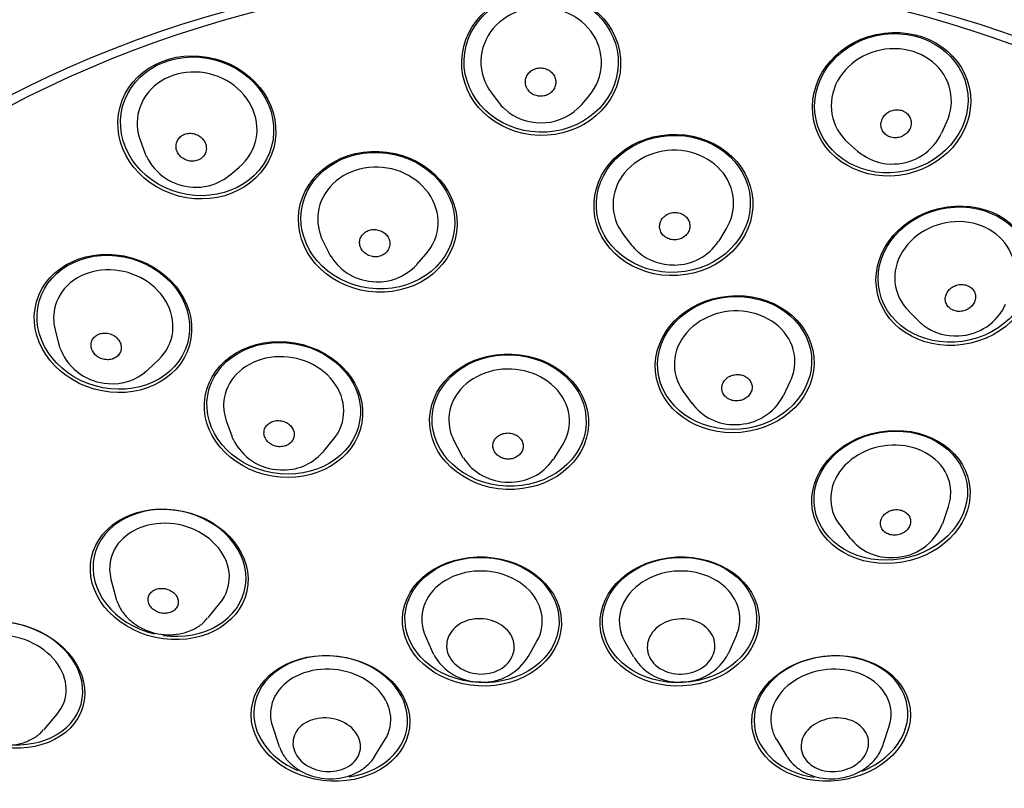
# Model space of a CAD drawing. Units: millimetres. Extents: x -18 to 377, y -18 to 514.
# Drawn here: x 90 to 119, y 464 to 487 of the extents above; entities that cross this region are included whole.
import ezdxf

# ---------------------------------------------------------------- set-up
doc = ezdxf.new("R2010")
doc.units = ezdxf.units.MM
for name, color, linetype in [('$DDT_AUDIT_GENERATED_(129)', 7, 'Continuous'), ('$DDT_AUDIT_GENERATED_(33C)', 7, 'Continuous'), ('11669BI_STRAHLBI', 7, 'Continuous'), ('Default', 7, 'Continuous')]:
    doc.layers.add(name, color=color, linetype=linetype)

# ---------------------------------------------------------------- blocks, each defined once
blk = doc.blocks.new('SE')
at = {"layer": '$DDT_AUDIT_GENERATED_(129)', "color": 7, "linetype": 'Continuous'}
for points, knots in [([(62.881, 468.776), (62.883, 469.056), (62.89, 469.748), (62.965, 471.004), (63.133, 472.446), (63.385, 473.894), (63.719, 475.328), (64.135, 476.751), (64.631, 478.159), (65.208, 479.549), (65.864, 480.918), (66.598, 482.265), (67.408, 483.585), (68.293, 484.878), (69.251, 486.14), (70.28, 487.369), (71.378, 488.563), (72.544, 489.719), (73.774, 490.836), (75.068, 491.911), (76.421, 492.942), (77.832, 493.927), (79.299, 494.864), (80.817, 495.752), (82.385, 496.589), (83.999, 497.373), (85.657, 498.103), (87.355, 498.777), (89.089, 499.395), (90.858, 499.954), (92.657, 500.454), (94.482, 500.894), (96.331, 501.273), (98.201, 501.59), (100.086, 501.845), (101.984, 502.037), (103.892, 502.167), (105.805, 502.232), (107.72, 502.235), (109.633, 502.173), (111.541, 502.049), (113.44, 501.861), (115.327, 501.61), (117.197, 501.298), (119.048, 500.923), (120.875, 500.487), (122.676, 499.992), (124.447, 499.437), (126.184, 498.824), (127.884, 498.154), (129.545, 497.428), (131.162, 496.648), (132.733, 495.815), (134.255, 494.93), (135.725, 493.997), (137.141, 493.015), (138.497, 491.988), (139.798, 490.915), (141.02, 489.809), (141.935, 488.922), (142.366, 488.454), (142.468, 488.343)], [0, 0, 0, 0, 0.009085, 0.026418, 0.043752, 0.061085, 0.078417, 0.095747, 0.113075, 0.130401, 0.147725, 0.165046, 0.182365, 0.199682, 0.216997, 0.234309, 0.25162, 0.268929, 0.286236, 0.303543, 0.320848, 0.338153, 0.355457, 0.37276, 0.390063, 0.407366, 0.424668, 0.44197, 0.459273, 0.476575, 0.493877, 0.511179, 0.528481, 0.545783, 0.563085, 0.580388, 0.59769, 0.614992, 0.632294, 0.649597, 0.666899, 0.684201, 0.701503, 0.718805, 0.736106, 0.753408, 0.77071, 0.788011, 0.805312, 0.822613, 0.839915, 0.857216, 0.874517, 0.891818, 0.90912, 0.926422, 0.943724, 0.961027, 0.978331, 0.995636, 1, 1, 1, 1]), ([(60.562, 480.011), (60.542, 479.95), (60.359, 479.425), (60.058, 478.316), (59.702, 476.797), (59.432, 475.249), (59.244, 473.7), (59.14, 472.146), (59.12, 470.59), (59.183, 469.036), (59.329, 467.485), (59.559, 465.941), (59.871, 464.406), (60.265, 462.882), (60.74, 461.373), (61.297, 459.88), (61.933, 458.407), (62.648, 456.955), (63.441, 455.527), (64.311, 454.126), (65.256, 452.755), (66.274, 451.415), (67.364, 450.11), (68.525, 448.841), (69.753, 447.611), (71.046, 446.423), (72.404, 445.278), (73.821, 444.178), (75.298, 443.126), (76.83, 442.123), (78.414, 441.172), (80.049, 440.273), (81.731, 439.428), (83.456, 438.639), (85.223, 437.907), (87.028, 437.234), (88.866, 436.62), (90.739, 436.065), (92.625, 435.579), (94.23, 435.212), (95.107, 435.051), (95.423, 434.992)], [0, 0, 0, 0, 0.002891, 0.029334, 0.055739, 0.082109, 0.108451, 0.134771, 0.161077, 0.187375, 0.213673, 0.239976, 0.266294, 0.292633, 0.319, 0.345399, 0.371836, 0.398313, 0.424832, 0.451394, 0.477998, 0.504644, 0.531328, 0.55805, 0.584804, 0.611589, 0.6384, 0.665235, 0.692089, 0.718959, 0.745842, 0.772737, 0.799639, 0.826549, 0.853462, 0.880379, 0.907298, 0.934218, 0.961138, 0.988059, 1, 1, 1, 1]), ([(118.274, 434.992), (118.307, 434.998), (118.953, 435.111), (120.314, 435.411), (122.206, 435.871), (124.093, 436.404), (125.944, 436.995), (127.763, 437.647), (129.546, 438.357), (131.29, 439.126), (132.99, 439.951), (134.645, 440.831), (136.252, 441.765), (137.807, 442.751), (139.307, 443.787), (140.75, 444.873), (142.133, 446.005), (143.454, 447.181), (144.71, 448.401), (145.899, 449.661), (147.018, 450.959), (148.066, 452.292), (149.04, 453.659), (149.94, 455.057), (150.762, 456.482), (151.506, 457.933), (152.171, 459.406), (152.755, 460.899), (153.258, 462.41), (153.679, 463.934), (154.017, 465.47), (154.272, 467.015), (154.444, 468.566), (154.532, 470.121), (154.537, 471.677), (154.458, 473.231), (154.296, 474.779), (154.051, 476.325), (153.724, 477.847), (153.391, 479.119), (153.166, 479.795), (153.085, 480.038)], [0, 0, 0, 0, 0.001256, 0.028185, 0.055117, 0.082051, 0.108988, 0.135926, 0.162866, 0.189806, 0.216745, 0.243682, 0.270615, 0.297542, 0.324461, 0.351369, 0.378263, 0.40514, 0.431996, 0.458828, 0.48563, 0.512401, 0.539136, 0.565831, 0.592485, 0.619095, 0.64566, 0.67218, 0.698656, 0.72509, 0.751487, 0.777851, 0.804187, 0.830502, 0.856804, 0.883101, 0.909398, 0.935703, 0.962023, 0.988366, 1, 1, 1, 1])]:
    blk.add_open_spline(points, degree=3, knots=knots, dxfattribs=at)
at = {"layer": '$DDT_AUDIT_GENERATED_(33C)', "color": 7, "linetype": 'Continuous'}
for p, q in [((104.165, 484.445), (104.367, 484.177)), ((106.862, 484.105), (107.079, 484.362)), ((117.607, 483.254), (117.755, 483.588)), ((93.69, 483.012), (93.822, 482.655)), ((114.819, 482.948), (115.092, 482.706)), ((96.344, 481.986), (96.635, 482.231)), ((110.977, 480.062), (111.178, 480.398)), ((108.107, 480.212), (108.348, 479.902)), ((99.133, 480.036), (99.31, 479.675)), ((101.943, 479.328), (102.208, 479.631)), ((116.615, 477.938), (116.921, 477.632)), ((91.144, 477.375), (91.259, 476.931)), ((93.909, 476.177), (94.239, 476.494)), ((112.887, 475.421), (113.081, 475.829)), ((109.888, 475.537), (110.153, 475.171)), ((96.253, 474.658), (96.413, 474.211)), ((99.153, 473.74), (99.452, 474.108)), ((103.047, 474.069), (103.262, 473.651)), ((106.034, 473.537), (106.283, 473.936)), ((117.647, 471.626), (117.805, 472.107)), ((114.558, 471.553), (114.867, 471.152)), ((92.81, 469.939), (92.942, 469.416)), ((95.735, 468.81), (96.072, 469.231)), ((102.187, 468.254), (102.402, 467.758)), ((105.259, 467.612), (105.523, 468.084)), ((108.139, 468.084), (108.404, 467.612)), ((111.26, 467.758), (111.475, 468.254)), ((90.823, 465.461), (91.205, 465.91)), ((97.628, 465.549), (97.806, 464.998)), ((115.857, 464.998), (116.034, 465.549)), ((100.68, 464.645), (100.986, 465.137)), ((112.677, 465.137), (112.982, 464.645))]:
    blk.add_line(p, q, dxfattribs=at)
for centre, radius, start, end in [((105.63, 485.138), 1.584, 228.1197, 270.25), ((105.669, 485.091), 1.537, 268.8102, 313.9448), ((116.152, 483.914), 1.589, 271.5516, 335.0982), ((95.316, 483.223), 1.589, 204.7666, 267.9992), ((116.104, 483.789), 1.467, 234.4847, 273.5644), ((95.352, 483.195), 1.563, 266.6517, 300.5067), ((109.633, 480.869), 1.559, 269.6028, 326.5464), ((100.735, 480.407), 1.597, 211.7569, 269.1422), ((109.588, 480.915), 1.604, 229.2777, 271.2087), ((100.777, 480.371), 1.562, 267.5795, 314.1457), ((118.05, 478.797), 1.601, 272.137, 335.7243), ((118.004, 478.745), 1.552, 232.1472, 273.9041), ((92.815, 477.395), 1.625, 202.4083, 266.9663), ((92.866, 477.275), 1.509, 264.7728, 311.8364), ((111.468, 476.127), 1.577, 270.0936, 333.2937), ((111.402, 476.098), 1.549, 215.3329, 272.5521), ((97.902, 474.792), 1.594, 205.27, 268.7272), ((97.975, 474.713), 1.518, 265.9398, 318.8831), ((104.653, 474.411), 1.579, 212.8598, 270.5847), ((104.728, 474.374), 1.543, 267.8016, 325.6063), ((116.152, 472.164), 1.579, 271.1174, 338.7432), ((116.064, 472.104), 1.523, 217.3714, 274.4958), ((103.822, 468.435), 1.568, 208.3192, 270.995), ((103.928, 468.41), 1.545, 267.1026, 329.8865), ((109.729, 468.396), 1.531, 211.604, 273.1266), ((109.837, 468.436), 1.569, 269.1295, 332.5988)]:
    blk.add_arc(centre, radius, start, end, dxfattribs=at)
for centre, major_axis, ratio, start_param, end_param in [((105.649, 485.364), (-1.799, 0.052), 0.909665, 2.514429, 6.283185), ((116.097, 484.138), (1.759, 0.383), 0.899195, 0, 3.724741), ((105.649, 485.364), (-1.799, 0.052), 0.909665, 0, 0.627163), ((95.382, 483.449), (-1.74, 0.461), 0.893305, 2.579967, 6.283185), ((116.097, 484.138), (1.759, 0.383), 0.899195, 5.700037, 6.283185), ((105.638, 484.963), (-1.541, 0.044), 0.909665, 0.627163, 0.825605), ((105.638, 484.963), (-1.541, 0.044), 0.909665, 2.397033, 2.514429), ((95.382, 483.449), (-1.74, 0.461), 0.893305, 0, 0.561625), ((109.592, 481.134), (1.797, 0.109), 0.888657, 0, 3.687569), ((95.271, 483.03), (-1.49, 0.395), 0.893305, 0.561625, 0.634327), ((116.187, 483.726), (1.506, 0.328), 0.899195, 3.724741, 3.855432), ((100.776, 480.635), (-1.785, 0.235), 0.884391, 2.609069, 6.283185), ((95.271, 483.03), (-1.49, 0.395), 0.893305, 2.418413, 2.579967), ((109.592, 481.134), (1.797, 0.109), 0.888657, 5.737209, 6.283185), ((100.776, 480.635), (-1.785, 0.235), 0.884391, 0, 0.532524), ((117.989, 479.024), (1.753, 0.411), 0.870629, 0, 3.635664), ((109.619, 480.692), (1.538, 0.093), 0.888657, 3.687569, 3.875463), ((109.619, 480.692), (1.538, 0.093), 0.888657, -0.590565, -0.545976), ((100.717, 480.188), (-1.528, 0.201), 0.884391, 0.532524, 0.618686), ((100.717, 480.188), (-1.528, 0.201), 0.884391, 2.535346, 2.609069), ((92.881, 477.601), (-1.731, 0.493), 0.858481, 2.676468, 6.283185), ((92.881, 477.601), (-1.731, 0.493), 0.858481, 0, 0.465125), ((111.421, 476.386), (1.793, 0.164), 0.86159, 0, 3.613748), ((118.097, 478.561), (1.501, 0.352), 0.870629, 3.635664, 3.751109), ((92.746, 477.125), (-1.482, 0.422), 0.858481, 0.465125, 0.57611), ((97.965, 475.035), (-1.774, 0.305), 0.850055, 2.694378, 6.283185), ((104.692, 474.671), (-1.798, 0.074), 0.852217, 2.689932, 6.283185), ((111.421, 476.386), (1.793, 0.164), 0.86159, 5.811029, 6.283185), ((92.746, 477.125), (-1.482, 0.422), 0.858481, -3.635845, -3.606718), ((97.965, 475.035), (-1.774, 0.305), 0.850055, 0, 0.447214), ((111.465, 475.898), (1.535, 0.14), 0.86159, 3.590887, 3.613748), ((104.692, 474.671), (-1.798, 0.074), 0.852217, 0, 0.451661), ((97.879, 474.534), (-1.519, 0.261), 0.850055, 0.447214, 0.521403), ((116.08, 472.427), (1.774, 0.303), 0.833041, 0, 3.556915), ((97.879, 474.534), (-1.519, 0.261), 0.850055, -3.616641, -3.588807), ((104.672, 474.167), (-1.54, 0.063), 0.852217, 0.451661, 0.531413), ((104.672, 474.167), (-1.54, 0.063), 0.852217, -3.624199, -3.593254), ((116.08, 472.427), (1.774, 0.303), 0.833041, 5.867863, 6.283185), ((94.558, 470.121), (-1.759, 0.382), 0.813345, 2.757627, 6.283185), ((116.17, 471.9), (1.519, 0.259), 0.833041, -0.441727, -0.415323), ((116.17, 471.9), (1.519, 0.259), 0.833041, 3.536402, 3.556915), ((94.558, 470.121), (-1.759, 0.382), 0.813345, 0, 0.383965), ((103.883, 468.714), (-1.798, 0.092), 0.81216, 2.759359, 6.283185), ((109.779, 468.714), (1.798, 0.092), 0.81216, 0, 3.523827), ((94.438, 469.572), (-1.506, 0.327), 0.813345, 0.383965, 0.459759), ((94.438, 469.572), (-1.506, 0.327), 0.813345, -3.557364, -3.525558), ((103.883, 468.714), (-1.798, 0.092), 0.81216, 0, 0.382234), ((109.779, 468.714), (1.798, 0.092), 0.81216, 5.900951, 6.283185), ((89.703, 466.827), (-1.73, 0.496), 0.779945, 2.801129, 6.283185), ((103.854, 468.151), (-1.539, 0.078), 0.81216, 0.382234, 0.434513), ((109.808, 468.151), (1.539, 0.078), 0.81216, -0.419073, -0.382234), ((99.366, 465.825), (-1.787, 0.219), 0.787481, 2.792174, 6.283185), ((114.296, 465.825), (-1.787, -0.219), 0.787481, 2.792174, 6.283185), ((99.366, 465.825), (-1.787, 0.219), 0.787481, 0, 0.349419), ((89.537, 466.247), (-1.482, 0.424), 0.779945, -3.506226, -3.482056), ((114.296, 465.825), (-1.787, -0.219), 0.787481, 0, 0.349419), ((99.294, 465.234), (-1.53, 0.188), 0.787481, 0.349419, 0.406206), ((99.294, 465.234), (-1.53, 0.188), 0.787481, -3.491012, -3.47053)]:
    blk.add_ellipse(centre, major_axis=major_axis, ratio=ratio, start_param=start_param, end_param=end_param, dxfattribs=at)
for points, knots in [([(106.027, 484.559), (106.052, 484.601), (106.07, 484.647), (106.079, 484.695), (106.087, 484.742), (106.087, 484.791), (106.078, 484.838), (106.069, 484.886), (106.051, 484.932), (106.026, 484.975), (106, 485.017), (105.966, 485.056), (105.927, 485.088), (105.888, 485.119), (105.842, 485.145), (105.794, 485.162), (105.747, 485.18), (105.696, 485.19), (105.645, 485.191), (105.595, 485.193), (105.544, 485.187), (105.496, 485.173), (105.449, 485.16), (105.403, 485.139), (105.364, 485.112), (105.323, 485.085), (105.287, 485.051), (105.259, 485.013), (105.23, 484.975), (105.208, 484.931), (105.194, 484.886), (105.18, 484.84), (105.175, 484.792), (105.178, 484.744), (105.182, 484.696), (105.194, 484.648), (105.215, 484.603), (105.226, 484.579), (105.24, 484.556), (105.256, 484.534), (105.284, 484.495), (105.321, 484.459), (105.362, 484.431), (105.403, 484.403), (105.45, 484.38), (105.499, 484.366), (105.547, 484.352), (105.598, 484.346), (105.649, 484.347), (105.699, 484.349), (105.749, 484.358), (105.795, 484.374), (105.842, 484.391), (105.886, 484.415), (105.924, 484.444), (105.965, 484.476), (106, 484.516), (106.027, 484.559)], [0, 0, 0, 0, 0.054934, 0.054934, 0.054934, 0.109841, 0.109841, 0.109841, 0.165184, 0.165184, 0.165184, 0.220326, 0.220326, 0.220326, 0.274592, 0.274592, 0.274592, 0.327713, 0.327713, 0.327713, 0.379963, 0.379963, 0.379963, 0.432009, 0.432009, 0.432009, 0.484581, 0.484581, 0.484581, 0.53817, 0.53817, 0.53817, 0.592823, 0.592823, 0.592823, 0.648121, 0.648121, 0.648121, 0.678071, 0.678071, 0.678071, 0.731777, 0.731777, 0.731777, 0.785535, 0.785535, 0.785535, 0.838432, 0.838432, 0.838432, 0.890664, 0.890664, 0.890664, 0.942855, 0.942855, 0.942855, 1, 1, 1, 1]), ([(116.173, 483.107), (116.222, 483.103), (116.273, 483.107), (116.322, 483.117), (116.372, 483.128), (116.421, 483.147), (116.465, 483.173), (116.485, 483.185), (116.504, 483.198), (116.523, 483.212), (116.563, 483.244), (116.598, 483.282), (116.625, 483.324), (116.652, 483.365), (116.672, 483.411), (116.683, 483.458), (116.694, 483.506), (116.696, 483.555), (116.689, 483.602), (116.682, 483.649), (116.667, 483.695), (116.643, 483.737), (116.619, 483.778), (116.587, 483.815), (116.55, 483.846), (116.513, 483.876), (116.469, 483.9), (116.423, 483.917), (116.378, 483.933), (116.328, 483.942), (116.278, 483.943), (116.229, 483.945), (116.178, 483.938), (116.13, 483.924), (116.082, 483.911), (116.035, 483.889), (115.994, 483.862), (115.951, 483.834), (115.913, 483.8), (115.883, 483.762), (115.851, 483.723), (115.827, 483.679), (115.81, 483.633), (115.794, 483.587), (115.786, 483.538), (115.788, 483.49), (115.788, 483.464), (115.792, 483.438), (115.798, 483.413), (115.808, 483.368), (115.827, 483.325), (115.854, 483.286), (115.88, 483.247), (115.915, 483.213), (115.955, 483.185), (115.993, 483.158), (116.038, 483.137), (116.085, 483.124), (116.113, 483.115), (116.143, 483.11), (116.173, 483.107)], [0, 0, 0, 0, 0.052453, 0.052453, 0.052453, 0.106033, 0.106033, 0.106033, 0.130335, 0.130335, 0.130335, 0.185293, 0.185293, 0.185293, 0.240224, 0.240224, 0.240224, 0.295592, 0.295592, 0.295592, 0.350757, 0.350757, 0.350757, 0.405048, 0.405048, 0.405048, 0.458192, 0.458192, 0.458192, 0.510465, 0.510465, 0.510465, 0.562533, 0.562533, 0.562533, 0.615129, 0.615129, 0.615129, 0.668741, 0.668741, 0.668741, 0.723418, 0.723418, 0.723418, 0.778741, 0.778741, 0.778741, 0.808704, 0.808704, 0.808704, 0.862256, 0.862256, 0.862256, 0.916222, 0.916222, 0.916222, 0.968447, 0.968447, 0.968447, 1, 1, 1, 1]), ([(95.508, 482.496), (95.546, 482.525), (95.578, 482.56), (95.602, 482.599), (95.626, 482.637), (95.642, 482.681), (95.651, 482.725), (95.652, 482.731), (95.653, 482.737), (95.654, 482.742), (95.66, 482.789), (95.658, 482.838), (95.647, 482.884), (95.636, 482.931), (95.616, 482.977), (95.588, 483.019), (95.561, 483.061), (95.526, 483.1), (95.485, 483.132), (95.444, 483.164), (95.398, 483.191), (95.348, 483.209), (95.3, 483.227), (95.248, 483.238), (95.196, 483.241), (95.146, 483.243), (95.095, 483.238), (95.047, 483.225), (95.001, 483.212), (94.956, 483.191), (94.918, 483.165), (94.879, 483.138), (94.846, 483.105), (94.82, 483.068), (94.794, 483.031), (94.775, 482.989), (94.764, 482.945), (94.753, 482.9), (94.75, 482.853), (94.755, 482.807), (94.761, 482.76), (94.776, 482.713), (94.798, 482.669), (94.82, 482.625), (94.851, 482.583), (94.888, 482.547), (94.908, 482.528), (94.931, 482.51), (94.954, 482.494), (94.996, 482.466), (95.044, 482.443), (95.093, 482.428), (95.142, 482.414), (95.194, 482.406), (95.245, 482.407), (95.262, 482.408), (95.28, 482.409), (95.296, 482.411), (95.345, 482.417), (95.393, 482.431), (95.436, 482.452), (95.461, 482.464), (95.486, 482.479), (95.508, 482.496)], [0, 0, 0, 0, 0.052946, 0.052946, 0.052946, 0.105844, 0.105844, 0.105844, 0.112581, 0.112581, 0.112581, 0.167542, 0.167542, 0.167542, 0.222475, 0.222475, 0.222475, 0.277846, 0.277846, 0.277846, 0.333014, 0.333014, 0.333014, 0.387307, 0.387307, 0.387307, 0.440454, 0.440454, 0.440454, 0.492729, 0.492729, 0.492729, 0.5448, 0.5448, 0.5448, 0.597398, 0.597398, 0.597398, 0.651013, 0.651013, 0.651013, 0.705692, 0.705692, 0.705692, 0.761018, 0.761018, 0.761018, 0.790982, 0.790982, 0.790982, 0.844714, 0.844714, 0.844714, 0.898498, 0.898498, 0.898498, 0.916407, 0.916407, 0.916407, 0.968595, 0.968595, 0.968595, 1, 1, 1, 1]), ([(109.989, 480.221), (110.021, 480.257), (110.046, 480.3), (110.063, 480.343), (110.079, 480.387), (110.088, 480.434), (110.087, 480.481), (110.086, 480.527), (110.077, 480.574), (110.059, 480.617), (110.041, 480.661), (110.015, 480.702), (109.982, 480.737), (109.949, 480.772), (109.909, 480.802), (109.865, 480.825), (109.821, 480.848), (109.773, 480.864), (109.723, 480.872), (109.674, 480.88), (109.623, 480.881), (109.573, 480.874), (109.524, 480.867), (109.475, 480.852), (109.431, 480.831), (109.386, 480.81), (109.345, 480.782), (109.31, 480.749), (109.275, 480.716), (109.246, 480.677), (109.225, 480.635), (109.203, 480.593), (109.19, 480.547), (109.185, 480.501), (109.18, 480.455), (109.184, 480.407), (109.196, 480.363), (109.203, 480.338), (109.212, 480.315), (109.224, 480.292), (109.245, 480.251), (109.274, 480.213), (109.309, 480.18), (109.344, 480.148), (109.387, 480.121), (109.432, 480.101), (109.477, 480.081), (109.527, 480.068), (109.577, 480.063), (109.626, 480.058), (109.678, 480.061), (109.727, 480.071), (109.775, 480.081), (109.823, 480.098), (109.866, 480.122), (109.913, 480.148), (109.955, 480.182), (109.989, 480.221)], [0, 0, 0, 0, 0.054636, 0.054636, 0.054636, 0.109253, 0.109253, 0.109253, 0.164165, 0.164165, 0.164165, 0.218921, 0.218921, 0.218921, 0.273032, 0.273032, 0.273032, 0.326305, 0.326305, 0.326305, 0.378937, 0.378937, 0.378937, 0.431414, 0.431414, 0.431414, 0.484277, 0.484277, 0.484277, 0.53789, 0.53789, 0.53789, 0.59229, 0.59229, 0.59229, 0.647166, 0.647166, 0.647166, 0.676401, 0.676401, 0.676401, 0.730084, 0.730084, 0.730084, 0.783805, 0.783805, 0.783805, 0.836918, 0.836918, 0.836918, 0.889527, 0.889527, 0.889527, 0.9421, 0.9421, 0.9421, 1, 1, 1, 1]), ([(101.117, 479.833), (101.132, 479.877), (101.137, 479.924), (101.134, 479.97), (101.132, 480.016), (101.12, 480.062), (101.1, 480.105), (101.08, 480.149), (101.051, 480.19), (101.017, 480.225), (100.982, 480.261), (100.94, 480.291), (100.895, 480.315), (100.85, 480.338), (100.8, 480.354), (100.749, 480.363), (100.699, 480.371), (100.647, 480.372), (100.597, 480.365), (100.548, 480.358), (100.5, 480.344), (100.457, 480.323), (100.414, 480.302), (100.375, 480.274), (100.342, 480.241), (100.309, 480.209), (100.283, 480.17), (100.264, 480.129), (100.245, 480.088), (100.234, 480.042), (100.232, 479.997), (100.229, 479.952), (100.236, 479.905), (100.25, 479.86), (100.265, 479.815), (100.289, 479.772), (100.319, 479.734), (100.336, 479.713), (100.354, 479.694), (100.374, 479.676), (100.411, 479.644), (100.455, 479.616), (100.501, 479.596), (100.547, 479.576), (100.598, 479.563), (100.649, 479.558), (100.699, 479.553), (100.751, 479.555), (100.799, 479.565), (100.848, 479.575), (100.894, 479.592), (100.936, 479.616), (100.977, 479.639), (101.014, 479.67), (101.044, 479.704), (101.077, 479.742), (101.102, 479.787), (101.117, 479.833)], [0, 0, 0, 0, 0.054636, 0.054636, 0.054636, 0.109253, 0.109253, 0.109253, 0.164165, 0.164165, 0.164165, 0.218921, 0.218921, 0.218921, 0.273032, 0.273032, 0.273032, 0.326305, 0.326305, 0.326305, 0.378937, 0.378937, 0.378937, 0.431414, 0.431414, 0.431414, 0.484277, 0.484277, 0.484277, 0.53789, 0.53789, 0.53789, 0.59229, 0.59229, 0.59229, 0.647166, 0.647166, 0.647166, 0.676401, 0.676401, 0.676401, 0.730084, 0.730084, 0.730084, 0.783805, 0.783805, 0.783805, 0.836918, 0.836918, 0.836918, 0.889527, 0.889527, 0.889527, 0.9421, 0.9421, 0.9421, 1, 1, 1, 1]), ([(118.38, 477.991), (118.424, 478.016), (118.465, 478.048), (118.499, 478.084), (118.532, 478.121), (118.56, 478.162), (118.579, 478.206), (118.597, 478.249), (118.608, 478.296), (118.61, 478.342), (118.612, 478.388), (118.605, 478.434), (118.589, 478.477), (118.574, 478.519), (118.55, 478.559), (118.519, 478.593), (118.489, 478.627), (118.451, 478.656), (118.409, 478.678), (118.367, 478.7), (118.32, 478.715), (118.272, 478.723), (118.224, 478.731), (118.173, 478.731), (118.124, 478.725), (118.074, 478.718), (118.025, 478.703), (117.979, 478.683), (117.933, 478.662), (117.89, 478.634), (117.853, 478.601), (117.816, 478.568), (117.784, 478.529), (117.76, 478.487), (117.737, 478.445), (117.72, 478.4), (117.713, 478.354), (117.709, 478.329), (117.708, 478.305), (117.709, 478.28), (117.711, 478.235), (117.722, 478.191), (117.74, 478.151), (117.759, 478.11), (117.786, 478.072), (117.82, 478.04), (117.853, 478.009), (117.893, 477.982), (117.936, 477.963), (117.98, 477.944), (118.028, 477.932), (118.077, 477.927), (118.126, 477.922), (118.177, 477.924), (118.226, 477.934), (118.279, 477.945), (118.332, 477.964), (118.38, 477.991)], [0, 0, 0, 0, 0.054636, 0.054636, 0.054636, 0.109253, 0.109253, 0.109253, 0.164165, 0.164165, 0.164165, 0.218921, 0.218921, 0.218921, 0.273032, 0.273032, 0.273032, 0.326305, 0.326305, 0.326305, 0.378937, 0.378937, 0.378937, 0.431414, 0.431414, 0.431414, 0.484277, 0.484277, 0.484277, 0.53789, 0.53789, 0.53789, 0.59229, 0.59229, 0.59229, 0.647166, 0.647166, 0.647166, 0.676401, 0.676401, 0.676401, 0.730084, 0.730084, 0.730084, 0.783805, 0.783805, 0.783805, 0.836918, 0.836918, 0.836918, 0.889527, 0.889527, 0.889527, 0.9421, 0.9421, 0.9421, 1, 1, 1, 1]), ([(93.115, 476.887), (93.11, 476.932), (93.096, 476.978), (93.074, 477.02), (93.052, 477.062), (93.021, 477.102), (92.985, 477.137), (92.949, 477.172), (92.906, 477.202), (92.859, 477.225), (92.813, 477.248), (92.762, 477.265), (92.711, 477.274), (92.661, 477.282), (92.608, 477.283), (92.559, 477.277), (92.51, 477.27), (92.463, 477.256), (92.421, 477.235), (92.379, 477.214), (92.342, 477.187), (92.311, 477.155), (92.281, 477.123), (92.257, 477.085), (92.241, 477.045), (92.225, 477.005), (92.217, 476.961), (92.218, 476.918), (92.218, 476.873), (92.227, 476.828), (92.244, 476.785), (92.261, 476.741), (92.286, 476.699), (92.318, 476.662), (92.35, 476.624), (92.39, 476.59), (92.434, 476.563), (92.457, 476.549), (92.482, 476.536), (92.508, 476.525), (92.555, 476.506), (92.606, 476.493), (92.656, 476.487), (92.707, 476.482), (92.758, 476.484), (92.807, 476.494), (92.854, 476.504), (92.9, 476.521), (92.94, 476.544), (92.98, 476.567), (93.015, 476.597), (93.042, 476.631), (93.07, 476.665), (93.091, 476.704), (93.103, 476.745), (93.117, 476.79), (93.121, 476.839), (93.115, 476.887)], [0, 0, 0, 0, 0.054636, 0.054636, 0.054636, 0.109253, 0.109253, 0.109253, 0.164165, 0.164165, 0.164165, 0.218921, 0.218921, 0.218921, 0.273032, 0.273032, 0.273032, 0.326305, 0.326305, 0.326305, 0.378937, 0.378937, 0.378937, 0.431414, 0.431414, 0.431414, 0.484277, 0.484277, 0.484277, 0.53789, 0.53789, 0.53789, 0.59229, 0.59229, 0.59229, 0.647166, 0.647166, 0.647166, 0.676401, 0.676401, 0.676401, 0.730084, 0.730084, 0.730084, 0.783805, 0.783805, 0.783805, 0.836918, 0.836918, 0.836918, 0.889527, 0.889527, 0.889527, 0.9421, 0.9421, 0.9421, 1, 1, 1, 1]), ([(111.794, 475.364), (111.832, 475.395), (111.865, 475.432), (111.889, 475.472), (111.913, 475.512), (111.93, 475.555), (111.938, 475.599), (111.946, 475.644), (111.945, 475.69), (111.936, 475.733), (111.926, 475.777), (111.908, 475.819), (111.882, 475.857), (111.857, 475.895), (111.823, 475.929), (111.784, 475.957), (111.746, 475.985), (111.701, 476.007), (111.654, 476.021), (111.607, 476.036), (111.556, 476.043), (111.506, 476.043), (111.456, 476.043), (111.405, 476.036), (111.357, 476.021), (111.309, 476.007), (111.263, 475.986), (111.223, 475.959), (111.183, 475.931), (111.147, 475.898), (111.118, 475.861), (111.089, 475.823), (111.068, 475.781), (111.054, 475.738), (111.041, 475.695), (111.036, 475.649), (111.04, 475.605), (111.043, 475.574), (111.05, 475.543), (111.061, 475.514), (111.077, 475.473), (111.101, 475.433), (111.132, 475.399), (111.163, 475.365), (111.201, 475.335), (111.243, 475.312), (111.285, 475.289), (111.333, 475.272), (111.382, 475.263), (111.43, 475.254), (111.482, 475.251), (111.532, 475.257), (111.582, 475.262), (111.631, 475.275), (111.677, 475.294), (111.72, 475.312), (111.76, 475.336), (111.794, 475.364)], [0, 0, 0, 0, 0.054328, 0.054328, 0.054328, 0.108641, 0.108641, 0.108641, 0.163173, 0.163173, 0.163173, 0.217623, 0.217623, 0.217623, 0.271655, 0.271655, 0.271655, 0.325117, 0.325117, 0.325117, 0.378121, 0.378121, 0.378121, 0.430984, 0.430984, 0.430984, 0.484081, 0.484081, 0.484081, 0.537679, 0.537679, 0.537679, 0.591825, 0.591825, 0.591825, 0.646323, 0.646323, 0.646323, 0.683966, 0.683966, 0.683966, 0.737623, 0.737623, 0.737623, 0.791307, 0.791307, 0.791307, 0.844576, 0.844576, 0.844576, 0.897517, 0.897517, 0.897517, 0.950458, 0.950458, 0.950458, 1, 1, 1, 1]), ([(98.092, 473.946), (98.133, 473.969), (98.169, 473.999), (98.198, 474.033), (98.227, 474.066), (98.249, 474.105), (98.263, 474.146), (98.277, 474.187), (98.283, 474.23), (98.28, 474.274), (98.277, 474.317), (98.266, 474.362), (98.246, 474.403), (98.227, 474.445), (98.199, 474.484), (98.165, 474.519), (98.131, 474.554), (98.09, 474.584), (98.045, 474.608), (98, 474.631), (97.95, 474.648), (97.899, 474.658), (97.849, 474.668), (97.797, 474.67), (97.747, 474.665), (97.697, 474.66), (97.649, 474.647), (97.605, 474.628), (97.561, 474.609), (97.522, 474.583), (97.489, 474.552), (97.456, 474.522), (97.429, 474.485), (97.41, 474.446), (97.391, 474.407), (97.38, 474.365), (97.378, 474.322), (97.375, 474.278), (97.381, 474.233), (97.396, 474.191), (97.41, 474.148), (97.433, 474.106), (97.463, 474.069), (97.493, 474.032), (97.53, 473.998), (97.572, 473.971), (97.614, 473.943), (97.662, 473.922), (97.711, 473.908), (97.76, 473.893), (97.813, 473.886), (97.863, 473.887), (97.914, 473.888), (97.964, 473.896), (98.01, 473.911), (98.039, 473.92), (98.066, 473.932), (98.092, 473.946)], [0, 0, 0, 0, 0.053083, 0.053083, 0.053083, 0.106146, 0.106146, 0.106146, 0.159528, 0.159528, 0.159528, 0.213443, 0.213443, 0.213443, 0.267813, 0.267813, 0.267813, 0.322357, 0.322357, 0.322357, 0.376704, 0.376704, 0.376704, 0.430558, 0.430558, 0.430558, 0.48385, 0.48385, 0.48385, 0.536766, 0.536766, 0.536766, 0.589661, 0.589661, 0.589661, 0.642892, 0.642892, 0.642892, 0.696666, 0.696666, 0.696666, 0.75095, 0.75095, 0.75095, 0.805487, 0.805487, 0.805487, 0.859908, 0.859908, 0.859908, 0.913899, 0.913899, 0.913899, 0.967346, 0.967346, 0.967346, 1, 1, 1, 1]), ([(104.244, 473.761), (104.263, 473.721), (104.292, 473.682), (104.326, 473.65), (104.36, 473.617), (104.402, 473.588), (104.447, 473.567), (104.491, 473.546), (104.541, 473.531), (104.591, 473.524), (104.641, 473.517), (104.693, 473.517), (104.742, 473.524), (104.792, 473.531), (104.84, 473.546), (104.883, 473.567), (104.927, 473.587), (104.967, 473.615), (105, 473.647), (105.033, 473.679), (105.06, 473.716), (105.078, 473.756), (105.093, 473.787), (105.103, 473.82), (105.108, 473.854), (105.114, 473.897), (105.112, 473.942), (105.101, 473.986), (105.09, 474.029), (105.07, 474.071), (105.043, 474.109), (105.016, 474.146), (104.981, 474.181), (104.94, 474.209), (104.901, 474.237), (104.855, 474.259), (104.806, 474.274), (104.759, 474.289), (104.707, 474.297), (104.657, 474.297), (104.606, 474.298), (104.556, 474.291), (104.508, 474.277), (104.461, 474.263), (104.416, 474.242), (104.377, 474.216), (104.338, 474.189), (104.304, 474.157), (104.277, 474.12), (104.25, 474.084), (104.231, 474.043), (104.219, 474.001), (104.208, 473.959), (104.205, 473.914), (104.211, 473.87), (104.215, 473.833), (104.227, 473.796), (104.244, 473.761)], [0, 0, 0, 0, 0.054113, 0.054113, 0.054113, 0.108251, 0.108251, 0.108251, 0.161999, 0.161999, 0.161999, 0.215252, 0.215252, 0.215252, 0.268212, 0.268212, 0.268212, 0.321201, 0.321201, 0.321201, 0.374523, 0.374523, 0.374523, 0.416063, 0.416063, 0.416063, 0.470551, 0.470551, 0.470551, 0.525042, 0.525042, 0.525042, 0.579481, 0.579481, 0.579481, 0.633538, 0.633538, 0.633538, 0.687053, 0.687053, 0.687053, 0.740112, 0.740112, 0.740112, 0.793008, 0.793008, 0.793008, 0.846103, 0.846103, 0.846103, 0.899666, 0.899666, 0.899666, 0.953759, 0.953759, 0.953759, 1, 1, 1, 1]), ([(116.088, 471.984), (116.039, 471.968), (115.992, 471.945), (115.952, 471.917), (115.911, 471.889), (115.875, 471.855), (115.847, 471.817), (115.829, 471.795), (115.815, 471.77), (115.803, 471.745), (115.784, 471.704), (115.773, 471.661), (115.771, 471.618), (115.769, 471.575), (115.775, 471.531), (115.79, 471.491), (115.805, 471.451), (115.828, 471.413), (115.858, 471.381), (115.888, 471.348), (115.926, 471.32), (115.967, 471.299), (116.008, 471.277), (116.055, 471.262), (116.103, 471.254), (116.152, 471.246), (116.203, 471.244), (116.253, 471.25), (116.303, 471.256), (116.353, 471.269), (116.399, 471.288), (116.435, 471.304), (116.469, 471.323), (116.5, 471.345), (116.54, 471.374), (116.575, 471.409), (116.603, 471.447), (116.63, 471.485), (116.65, 471.527), (116.662, 471.569), (116.669, 471.596), (116.673, 471.623), (116.673, 471.65), (116.674, 471.693), (116.666, 471.735), (116.65, 471.775), (116.634, 471.814), (116.609, 471.852), (116.578, 471.883), (116.547, 471.915), (116.509, 471.942), (116.467, 471.963), (116.425, 471.983), (116.378, 471.998), (116.329, 472.005), (116.281, 472.012), (116.23, 472.012), (116.18, 472.005), (116.149, 472.001), (116.117, 471.993), (116.088, 471.984)], [0, 0, 0, 0, 0.054314, 0.054314, 0.054314, 0.108613, 0.108613, 0.108613, 0.141552, 0.141552, 0.141552, 0.19569, 0.19569, 0.19569, 0.249852, 0.249852, 0.249852, 0.303625, 0.303625, 0.303625, 0.356902, 0.356902, 0.356902, 0.409886, 0.409886, 0.409886, 0.462899, 0.462899, 0.462899, 0.516246, 0.516246, 0.516246, 0.557804, 0.557804, 0.557804, 0.612318, 0.612318, 0.612318, 0.666833, 0.666833, 0.666833, 0.700457, 0.700457, 0.700457, 0.754065, 0.754065, 0.754065, 0.807698, 0.807698, 0.807698, 0.860936, 0.860936, 0.860936, 0.913879, 0.913879, 0.913879, 0.966882, 0.966882, 0.966882, 1, 1, 1, 1]), ([(93.938, 469.212), (93.953, 469.17), (93.977, 469.13), (94.007, 469.094), (94.038, 469.058), (94.075, 469.025), (94.118, 468.998), (94.143, 468.982), (94.171, 468.968), (94.2, 468.956), (94.247, 468.936), (94.298, 468.923), (94.349, 468.917), (94.399, 468.911), (94.451, 468.912), (94.5, 468.921), (94.548, 468.929), (94.595, 468.944), (94.636, 468.966), (94.677, 468.987), (94.713, 469.015), (94.741, 469.047), (94.769, 469.079), (94.791, 469.115), (94.804, 469.154), (94.818, 469.193), (94.823, 469.234), (94.819, 469.276), (94.816, 469.317), (94.804, 469.359), (94.785, 469.399), (94.769, 469.43), (94.749, 469.46), (94.725, 469.487), (94.694, 469.523), (94.655, 469.555), (94.612, 469.581), (94.569, 469.607), (94.521, 469.628), (94.471, 469.641), (94.44, 469.65), (94.408, 469.655), (94.377, 469.658), (94.326, 469.663), (94.275, 469.661), (94.227, 469.652), (94.179, 469.642), (94.133, 469.626), (94.093, 469.604), (94.054, 469.582), (94.019, 469.553), (93.991, 469.52), (93.964, 469.488), (93.943, 469.451), (93.931, 469.412), (93.919, 469.373), (93.915, 469.331), (93.92, 469.289), (93.923, 469.263), (93.929, 469.237), (93.938, 469.212)], [0, 0, 0, 0, 0.054314, 0.054314, 0.054314, 0.108613, 0.108613, 0.108613, 0.141552, 0.141552, 0.141552, 0.19569, 0.19569, 0.19569, 0.249852, 0.249852, 0.249852, 0.303625, 0.303625, 0.303625, 0.356902, 0.356902, 0.356902, 0.409886, 0.409886, 0.409886, 0.462899, 0.462899, 0.462899, 0.516246, 0.516246, 0.516246, 0.557804, 0.557804, 0.557804, 0.612318, 0.612318, 0.612318, 0.666833, 0.666833, 0.666833, 0.700457, 0.700457, 0.700457, 0.754065, 0.754065, 0.754065, 0.807698, 0.807698, 0.807698, 0.860936, 0.860936, 0.860936, 0.913879, 0.913879, 0.913879, 0.966882, 0.966882, 0.966882, 1, 1, 1, 1]), ([(92.978, 469.311), (93.015, 469.214), (93.087, 469.039), (93.291, 468.78), (93.555, 468.56), (93.872, 468.393), (94.222, 468.292), (94.589, 468.263), (94.953, 468.31), (95.287, 468.434), (95.549, 468.599), (95.654, 468.727), (95.696, 468.78)], [0, 0, 0, 0, 0.089045, 0.190986, 0.294889, 0.400518, 0.507403, 0.615224, 0.723817, 0.832873, 0.941588, 1, 1, 1, 1]), ([(103.13, 467.354), (103.049, 467.421), (102.98, 467.499), (102.93, 467.584), (102.88, 467.668), (102.847, 467.76), (102.834, 467.852), (102.821, 467.945), (102.827, 468.04), (102.852, 468.13), (102.877, 468.22), (102.921, 468.308), (102.981, 468.385), (103.041, 468.463), (103.119, 468.532), (103.207, 468.588), (103.296, 468.644), (103.397, 468.688), (103.504, 468.716), (103.61, 468.744), (103.724, 468.758), (103.836, 468.755), (103.949, 468.753), (104.063, 468.735), (104.169, 468.702), (104.275, 468.67), (104.376, 468.622), (104.464, 468.563), (104.553, 468.503), (104.63, 468.431), (104.69, 468.351), (104.751, 468.272), (104.795, 468.183), (104.82, 468.092), (104.845, 468.001), (104.852, 467.906), (104.839, 467.814), (104.826, 467.722), (104.793, 467.631), (104.743, 467.549), (104.693, 467.467), (104.625, 467.391), (104.545, 467.327), (104.464, 467.264), (104.369, 467.212), (104.267, 467.174), (104.165, 467.137), (104.054, 467.114), (103.942, 467.106), (103.83, 467.099), (103.714, 467.107), (103.605, 467.131), (103.495, 467.154), (103.389, 467.193), (103.294, 467.244), (103.235, 467.276), (103.18, 467.313), (103.13, 467.354)], [0, 0, 0, 0, 0.054006, 0.054006, 0.054006, 0.108009, 0.108009, 0.108009, 0.162059, 0.162059, 0.162059, 0.216022, 0.216022, 0.216022, 0.269779, 0.269779, 0.269779, 0.323302, 0.323302, 0.323302, 0.376672, 0.376672, 0.376672, 0.43004, 0.43004, 0.43004, 0.483559, 0.483559, 0.483559, 0.537308, 0.537308, 0.537308, 0.591265, 0.591265, 0.591265, 0.645315, 0.645315, 0.645315, 0.699304, 0.699304, 0.699304, 0.753111, 0.753111, 0.753111, 0.806697, 0.806697, 0.806697, 0.860116, 0.860116, 0.860116, 0.913489, 0.913489, 0.913489, 0.966955, 0.966955, 0.966955, 1, 1, 1, 1]), ([(109.112, 467.328), (109.032, 467.392), (108.965, 467.468), (108.916, 467.55), (108.867, 467.632), (108.834, 467.722), (108.822, 467.813), (108.809, 467.904), (108.816, 467.999), (108.841, 468.089), (108.866, 468.18), (108.911, 468.269), (108.971, 468.348), (109.031, 468.427), (109.109, 468.5), (109.198, 468.559), (109.287, 468.618), (109.389, 468.666), (109.496, 468.698), (109.603, 468.73), (109.718, 468.748), (109.831, 468.75), (109.944, 468.751), (110.058, 468.737), (110.165, 468.708), (110.271, 468.679), (110.371, 468.635), (110.459, 468.578), (110.546, 468.522), (110.623, 468.453), (110.682, 468.376), (110.741, 468.299), (110.785, 468.212), (110.809, 468.122), (110.834, 468.033), (110.84, 467.938), (110.826, 467.847), (110.813, 467.755), (110.78, 467.663), (110.73, 467.579), (110.68, 467.495), (110.611, 467.417), (110.53, 467.35), (110.449, 467.284), (110.354, 467.228), (110.251, 467.187), (110.148, 467.146), (110.036, 467.119), (109.924, 467.107), (109.811, 467.096), (109.695, 467.101), (109.586, 467.12), (109.476, 467.14), (109.37, 467.175), (109.275, 467.224), (109.216, 467.254), (109.161, 467.289), (109.112, 467.328)], [0, 0, 0, 0, 0.053651, 0.053651, 0.053651, 0.107294, 0.107294, 0.107294, 0.16106, 0.16106, 0.16106, 0.214959, 0.214959, 0.214959, 0.268908, 0.268908, 0.268908, 0.3228, 0.3228, 0.3228, 0.376549, 0.376549, 0.376549, 0.430133, 0.430133, 0.430133, 0.483604, 0.483604, 0.483604, 0.537069, 0.537069, 0.537069, 0.590634, 0.590634, 0.590634, 0.64436, 0.64436, 0.64436, 0.698237, 0.698237, 0.698237, 0.752185, 0.752185, 0.752185, 0.806096, 0.806096, 0.806096, 0.859883, 0.859883, 0.859883, 0.913512, 0.913512, 0.913512, 0.967017, 0.967017, 0.967017, 1, 1, 1, 1]), ([(88.038, 466.261), (88.049, 466.184), (88.075, 466.023), (88.205, 465.758), (88.408, 465.499), (88.676, 465.277), (88.993, 465.108), (89.344, 465.002), (89.71, 464.967), (90.073, 465.007), (90.406, 465.125), (90.658, 465.279), (90.756, 465.398), (90.79, 465.441)], [0, 0, 0, 0, 0.063387, 0.156402, 0.251478, 0.348783, 0.447777, 0.547877, 0.648846, 0.750667, 0.853015, 0.954808, 1, 1, 1, 1]), ([(98.549, 464.454), (98.468, 464.521), (98.399, 464.598), (98.348, 464.681), (98.298, 464.764), (98.264, 464.854), (98.25, 464.943), (98.236, 465.033), (98.241, 465.125), (98.264, 465.211), (98.288, 465.297), (98.331, 465.38), (98.39, 465.454), (98.449, 465.527), (98.525, 465.592), (98.612, 465.644), (98.699, 465.696), (98.8, 465.736), (98.905, 465.761), (99.011, 465.786), (99.125, 465.797), (99.237, 465.792), (99.35, 465.788), (99.465, 465.768), (99.572, 465.734), (99.679, 465.7), (99.781, 465.651), (99.87, 465.591), (99.96, 465.532), (100.038, 465.46), (100.099, 465.381), (100.16, 465.303), (100.206, 465.215), (100.232, 465.127), (100.258, 465.038), (100.265, 464.946), (100.253, 464.858), (100.241, 464.77), (100.209, 464.683), (100.161, 464.604), (100.112, 464.526), (100.046, 464.455), (99.967, 464.395), (99.887, 464.336), (99.793, 464.287), (99.692, 464.253), (99.591, 464.219), (99.48, 464.199), (99.368, 464.194), (99.256, 464.189), (99.141, 464.199), (99.031, 464.224), (98.92, 464.249), (98.813, 464.29), (98.717, 464.342), (98.657, 464.375), (98.6, 464.412), (98.549, 464.454)], [0, 0, 0, 0, 0.053847, 0.053847, 0.053847, 0.107701, 0.107701, 0.107701, 0.161436, 0.161436, 0.161436, 0.215004, 0.215004, 0.215004, 0.268467, 0.268467, 0.268467, 0.321933, 0.321933, 0.321933, 0.375509, 0.375509, 0.375509, 0.429252, 0.429252, 0.429252, 0.483142, 0.483142, 0.483142, 0.537095, 0.537095, 0.537095, 0.591003, 0.591003, 0.591003, 0.644777, 0.644777, 0.644777, 0.698391, 0.698391, 0.698391, 0.751886, 0.751886, 0.751886, 0.805352, 0.805352, 0.805352, 0.858889, 0.858889, 0.858889, 0.912569, 0.912569, 0.912569, 0.966407, 0.966407, 0.966407, 1, 1, 1, 1]), ([(113.699, 464.393), (113.619, 464.452), (113.552, 464.523), (113.504, 464.601), (113.455, 464.679), (113.423, 464.766), (113.41, 464.854), (113.398, 464.941), (113.404, 465.033), (113.429, 465.121), (113.454, 465.209), (113.498, 465.296), (113.558, 465.375), (113.618, 465.453), (113.696, 465.526), (113.784, 465.586), (113.872, 465.646), (113.974, 465.696), (114.081, 465.731), (114.188, 465.765), (114.303, 465.787), (114.416, 465.792), (114.529, 465.797), (114.644, 465.787), (114.751, 465.763), (114.857, 465.738), (114.958, 465.698), (115.046, 465.646), (115.134, 465.595), (115.211, 465.529), (115.27, 465.456), (115.329, 465.384), (115.373, 465.301), (115.397, 465.215), (115.421, 465.129), (115.427, 465.038), (115.413, 464.949), (115.4, 464.859), (115.367, 464.77), (115.318, 464.687), (115.268, 464.604), (115.2, 464.526), (115.12, 464.46), (115.04, 464.393), (114.944, 464.335), (114.842, 464.292), (114.74, 464.249), (114.627, 464.218), (114.515, 464.204), (114.402, 464.189), (114.286, 464.189), (114.176, 464.205), (114.066, 464.22), (113.959, 464.251), (113.864, 464.295), (113.805, 464.323), (113.749, 464.356), (113.699, 464.393)], [0, 0, 0, 0, 0.05347, 0.05347, 0.05347, 0.106939, 0.106939, 0.106939, 0.160426, 0.160426, 0.160426, 0.214023, 0.214023, 0.214023, 0.267779, 0.267779, 0.267779, 0.321674, 0.321674, 0.321674, 0.375627, 0.375627, 0.375627, 0.429531, 0.429531, 0.429531, 0.483293, 0.483293, 0.483293, 0.536887, 0.536887, 0.536887, 0.59036, 0.59036, 0.59036, 0.643817, 0.643817, 0.643817, 0.69737, 0.69737, 0.69737, 0.751085, 0.751085, 0.751085, 0.804955, 0.804955, 0.804955, 0.858906, 0.858906, 0.858906, 0.912827, 0.912827, 0.912827, 0.966627, 0.966627, 0.966627, 1, 1, 1, 1]), ([(97.839, 464.922), (97.875, 464.837), (97.947, 464.674), (98.151, 464.435), (98.417, 464.228), (98.736, 464.074), (99.088, 463.985), (99.455, 463.966), (99.817, 464.021), (100.157, 464.15), (100.443, 464.349), (100.628, 464.538), (100.68, 464.653), (100.689, 464.674)], [0, 0, 0, 0, 0.076257, 0.171319, 0.268549, 0.367774, 0.468404, 0.570003, 0.672452, 0.775638, 0.878938, 0.981008, 1, 1, 1, 1]), ([(112.989, 464.646), (112.999, 464.626), (113.05, 464.522), (113.222, 464.35), (113.485, 464.163), (113.802, 464.034), (114.151, 463.97), (114.515, 463.977), (114.874, 464.056), (115.209, 464.205), (115.498, 464.419), (115.729, 464.689), (115.81, 464.882), (115.853, 464.993)], [0, 0, 0, 0, 0.017702, 0.110184, 0.204223, 0.300421, 0.398527, 0.497952, 0.598305, 0.699493, 0.80137, 0.903236, 1, 1, 1, 1])]:
    blk.add_open_spline(points, degree=3, knots=knots, dxfattribs=at)
at = {"layer": '11669BI_STRAHLBI', "color": 7, "linetype": 'Continuous'}
for centre, major_axis, ratio in [((106.831, 465.01), (30.586, 0), 0.762289), ((105.649, 485.334), (-2.371, 0.068), 0.909665), ((105.649, 485.364), (-2.299, 0.066), 0.909665), ((116.104, 484.108), (2.317, 0.505), 0.899195), ((116.097, 484.138), (2.247, 0.49), 0.899195), ((95.374, 483.418), (-2.293, 0.608), 0.893305), ((95.382, 483.449), (-2.223, 0.589), 0.893305), ((109.594, 481.101), (2.367, 0.144), 0.888657), ((109.592, 481.134), (2.296, 0.139), 0.888657), ((100.772, 480.601), (-2.351, 0.31), 0.884391), ((100.776, 480.635), (-2.28, 0.3), 0.884391), ((117.997, 478.989), (2.309, 0.541), 0.870629), ((117.989, 479.024), (2.239, 0.525), 0.870629), ((92.871, 477.566), (-2.281, 0.649), 0.858481), ((92.881, 477.601), (-2.212, 0.629), 0.858481), ((111.424, 476.349), (-2.362, -0.216), 0.86159), ((111.421, 476.386), (2.29, 0.209), 0.86159), ((97.959, 474.998), (2.337, -0.402), 0.850055), ((97.965, 475.035), (-2.267, 0.39), 0.850055), ((104.691, 474.634), (-2.37, 0.098), 0.852217), ((104.692, 474.671), (-2.298, 0.095), 0.852217), ((116.087, 472.387), (2.338, 0.399), 0.833041), ((116.08, 472.427), (2.267, 0.387), 0.833041), ((94.549, 470.08), (-2.318, 0.503), 0.813345), ((103.881, 468.672), (-2.37, 0.121), 0.81216), ((103.883, 468.714), (-2.299, 0.117), 0.81216), ((109.781, 468.672), (2.37, 0.121), 0.81216), ((109.779, 468.714), (2.299, 0.117), 0.81216), ((89.691, 466.784), (2.28, -0.653), 0.779945), ((99.361, 465.781), (-2.356, 0.289), 0.787481), ((114.302, 465.781), (-2.356, -0.289), 0.787481)]:
    blk.add_ellipse(centre, major_axis=major_axis, ratio=ratio, dxfattribs=at)
for centre, major_axis, ratio, start_param, end_param in [((106.831, 465.229), (-30, 0), 0.762289, 1.630538, 6.283185), ((94.558, 470.121), (-2.248, 0.488), 0.813345, 1.660385, 6.283185), ((94.558, 470.121), (-2.248, 0.488), 0.813345, 0, 1.549526), ((89.703, 466.827), (-2.211, 0.633), 0.779945, 1.865512, 6.283185), ((114.296, 465.825), (-2.285, -0.28), 0.787481, 1.892511, 6.283185), ((99.366, 465.825), (-2.285, 0.28), 0.787481, 1.908596, 6.283185), ((99.366, 465.825), (-2.285, 0.28), 0.787481, 0, 1.223319), ((114.296, 465.825), (-2.285, -0.28), 0.787481, 0, 1.249904), ((106.831, 465.229), (-30, 0), 0.762289, 0, 1.22447)]:
    blk.add_ellipse(centre, major_axis=major_axis, ratio=ratio, start_param=start_param, end_param=end_param, dxfattribs=at)
blk.add_open_spline([(63.081, 468.513), (63.083, 468.23), (63.09, 467.536), (63.165, 466.277), (63.334, 464.833), (63.586, 463.384), (63.92, 461.948), (64.336, 460.524), (64.834, 459.115), (65.411, 457.724), (66.067, 456.354), (66.802, 455.007), (67.612, 453.685), (68.498, 452.392), (69.456, 451.129), (70.486, 449.9), (71.585, 448.706), (72.752, 447.55), (73.984, 446.434), (75.278, 445.36), (76.632, 444.33), (78.045, 443.347), (79.512, 442.411), (81.031, 441.526), (82.599, 440.691), (84.214, 439.91), (85.871, 439.184), (87.569, 438.513), (89.303, 437.9), (91.071, 437.345), (92.869, 436.85), (94.694, 436.414), (96.541, 436.041), (98.408, 435.729), (100.292, 435.479), (102.187, 435.293), (104.092, 435.17), (106.002, 435.11), (107.913, 435.115), (109.822, 435.182), (111.726, 435.314), (113.62, 435.509), (115.502, 435.766), (117.367, 436.086), (119.211, 436.468), (121.032, 436.912), (122.827, 437.415), (124.59, 437.978), (126.32, 438.599), (128.013, 439.277), (129.665, 440.011), (131.274, 440.799), (132.836, 441.64), (134.349, 442.533), (135.809, 443.475), (137.213, 444.464), (138.563, 445.502), (139.837, 446.575), (140.824, 447.467), (141.304, 447.952), (141.443, 448.094)], degree=3, knots=[0, 0, 0, 0, 0.009277, 0.026837, 0.044398, 0.06196, 0.079523, 0.097088, 0.114654, 0.132222, 0.149793, 0.167366, 0.184942, 0.202519, 0.2201, 0.237682, 0.255266, 0.272852, 0.290439, 0.308028, 0.325618, 0.343208, 0.3608, 0.378392, 0.395984, 0.413577, 0.43117, 0.448764, 0.466357, 0.48395, 0.501544, 0.519137, 0.536731, 0.554324, 0.571917, 0.589511, 0.607104, 0.624697, 0.642291, 0.659884, 0.677478, 0.695071, 0.712665, 0.730259, 0.747852, 0.765446, 0.783041, 0.800635, 0.818229, 0.835823, 0.853418, 0.871012, 0.888607, 0.906201, 0.923795, 0.941388, 0.958981, 0.976573, 0.994165, 1, 1, 1, 1], dxfattribs=at)

msp = doc.modelspace()

# ---------------------------------------------------------------- block references
at = {"layer": 'Default'}
msp.add_blockref('SE', (0, 0), dxfattribs=at)

doc.saveas('drawing.dxf')
